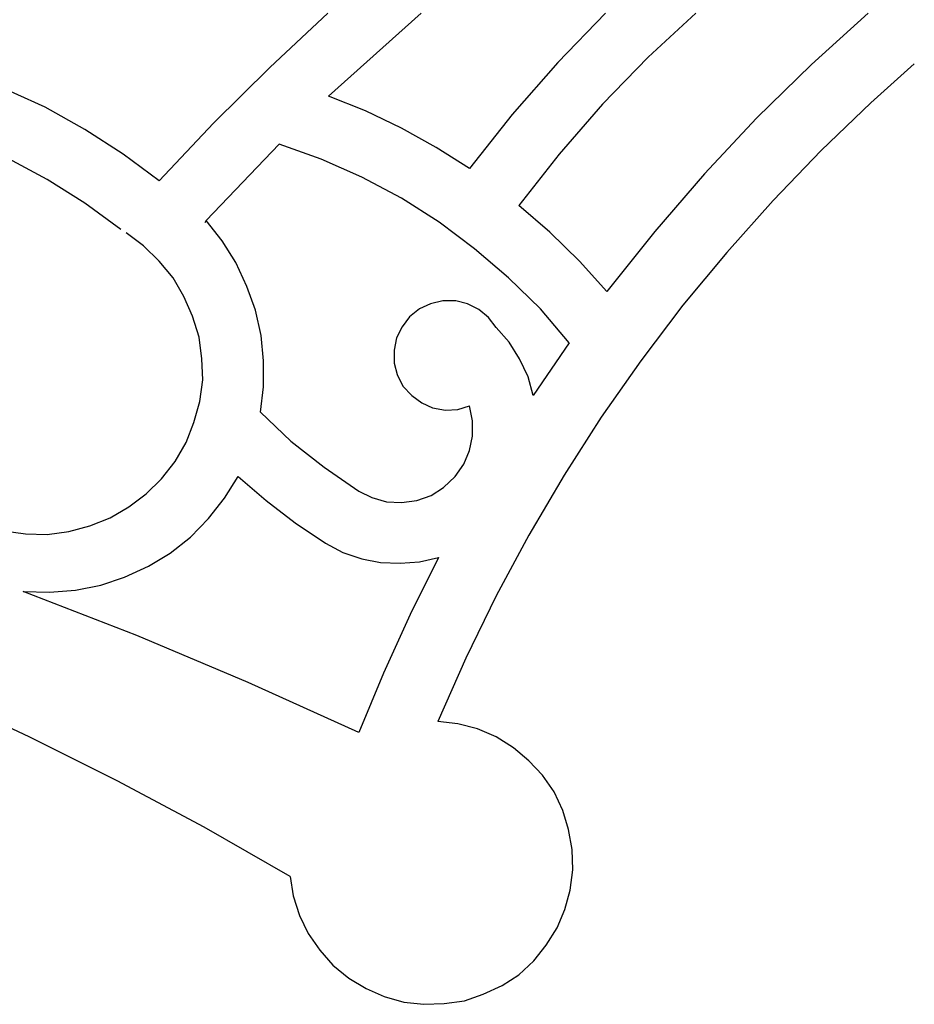
# Model space of a CAD drawing. Units: centimetres. Extents: x -181 to 182, y -2 to 46.
# Drawn here: x -157 to -152, y 24 to 30 of the extents above; entities that cross this region are included whole.
import ezdxf

# ---------------------------------------------------------------- set-up
doc = ezdxf.new("R2010")
doc.units = ezdxf.units.CM
doc.header["$MEASUREMENT"] = 0
doc.layers.add('layer 1', color=7, linetype='Continuous', plot=False)

msp = doc.modelspace()

# ---------------------------------------------------------------- linework, layer by layer
at = {"layer": 'layer 1', "lineweight": 25}
for points, knots in [([(-155.5817, 29.78642), (-155.5817, 29.78642), (-155.92036, 29.46892), (-155.92036, 29.46892), (-155.92036, 29.46892), (-155.92036, 29.46892), (-156.25056, 29.14295), (-156.25056, 29.14295), (-156.25056, 29.14295), (-156.25056, 29.14295), (-156.56806, 28.80428), (-156.56806, 28.80428)], [0, 0, 0, 0, 0.25, 0.25, 0.25, 0.25, 0.5, 0.5, 0.5, 0.5, 1, 1, 1, 1]), ([(-153.9561, 29.78642), (-153.9561, 29.78642), (-154.2355, 29.49851), (-154.2355, 29.49851), (-154.2355, 29.49851), (-154.2355, 29.49851), (-154.5022, 29.19375), (-154.5022, 29.19375), (-154.5022, 29.19375), (-154.5022, 29.19375), (-154.75196, 28.87625), (-154.75196, 28.87625)], [0, 0, 0, 0, 0.25, 0.25, 0.25, 0.25, 0.5, 0.5, 0.5, 0.5, 1, 1, 1, 1]), ([(-153.42693, 29.78642), (-153.42693, 29.78642), (-153.70633, 29.52818), (-153.70633, 29.52818), (-153.70633, 29.52818), (-153.70633, 29.52818), (-153.97303, 29.25302), (-153.97303, 29.25302), (-153.97303, 29.25302), (-153.97303, 29.25302), (-154.22703, 28.96092), (-154.22703, 28.96092), (-154.22703, 28.96092), (-154.22703, 28.96092), (-154.4641, 28.66035), (-154.4641, 28.66035)], [0, 0, 0, 0, 0.2, 0.2, 0.2, 0.2, 0.4, 0.4, 0.4, 0.4, 0.6, 0.6, 0.6, 0.6, 1, 1, 1, 1]), ([(-152.4194, 29.78642), (-152.4194, 29.78642), (-152.7496, 29.48585), (-152.7496, 29.48585), (-152.7496, 29.48585), (-152.7496, 29.48585), (-153.07133, 29.17258), (-153.07133, 29.17258), (-153.07133, 29.17258), (-153.07133, 29.17258), (-153.37613, 28.84662), (-153.37613, 28.84662), (-153.37613, 28.84662), (-153.37613, 28.84662), (-153.66823, 28.50795), (-153.66823, 28.50795), (-153.66823, 28.50795), (-153.66823, 28.50795), (-153.94763, 28.15658), (-153.94763, 28.15658)], [0, 0, 0, 0, 0.1666667, 0.1666667, 0.1666667, 0.1666667, 0.3333333, 0.3333333, 0.3333333, 0.3333333, 0.5, 0.5, 0.5, 0.5, 0.6666667, 0.6666667, 0.6666667, 0.6666667, 1, 1, 1, 1]), ([(-156.56806, 28.80428), (-156.56806, 28.80428), (-156.77973, 28.96092), (-156.77973, 28.96092), (-156.77973, 28.96092), (-156.77973, 28.96092), (-157.0041, 29.10485), (-157.0041, 29.10485), (-157.0041, 29.10485), (-157.0041, 29.10485), (-157.23693, 29.23608), (-157.23693, 29.23608), (-157.23693, 29.23608), (-157.23693, 29.23608), (-157.47823, 29.34615), (-157.47823, 29.34615), (-157.47823, 29.34615), (-157.47823, 29.34615), (-157.72376, 29.44352), (-157.72376, 29.44352), (-157.72376, 29.44352), (-157.72376, 29.44352), (-157.97776, 29.52395), (-157.97776, 29.52395), (-157.97776, 29.52395), (-157.97776, 29.52395), (-158.236, 29.58745), (-158.236, 29.58745), (-158.236, 29.58745), (-158.236, 29.58745), (-158.49846, 29.63402), (-158.49846, 29.63402), (-158.49846, 29.63402), (-158.49846, 29.63402), (-158.76093, 29.66365), (-158.76093, 29.66365)], [0, 0, 0, 0, 0.1, 0.1, 0.1, 0.1, 0.2, 0.2, 0.2, 0.2, 0.3, 0.3, 0.3, 0.3, 0.4, 0.4, 0.4, 0.4, 0.5, 0.5, 0.5, 0.5, 0.6, 0.6, 0.6, 0.6, 0.7, 0.7, 0.7, 0.7, 0.8, 0.8, 0.8, 0.8, 1, 1, 1, 1]), ([(-152.14846, 29.49008), (-152.14846, 29.49008), (-152.40246, 29.26148), (-152.40246, 29.26148), (-152.40246, 29.26148), (-152.40246, 29.26148), (-152.69456, 28.98208), (-152.69456, 28.98208), (-152.69456, 28.98208), (-152.69456, 28.98208), (-152.97396, 28.68998), (-152.97396, 28.68998), (-152.97396, 28.68998), (-152.97396, 28.68998), (-153.2449, 28.38518), (-153.2449, 28.38518), (-153.2449, 28.38518), (-153.2449, 28.38518), (-153.50313, 28.07615), (-153.50313, 28.07615), (-153.50313, 28.07615), (-153.50313, 28.07615), (-153.74866, 27.75018), (-153.74866, 27.75018), (-153.74866, 27.75018), (-153.74866, 27.75018), (-153.9815, 27.41998), (-153.9815, 27.41998), (-153.9815, 27.41998), (-153.9815, 27.41998), (-154.1974, 27.08132), (-154.1974, 27.08132), (-154.1974, 27.08132), (-154.1974, 27.08132), (-154.40483, 26.72995), (-154.40483, 26.72995), (-154.40483, 26.72995), (-154.40483, 26.72995), (-154.59533, 26.37435), (-154.59533, 26.37435), (-154.59533, 26.37435), (-154.59533, 26.37435), (-154.77313, 26.01028), (-154.77313, 26.01028), (-154.77313, 26.01028), (-154.77313, 26.01028), (-154.93823, 25.63775), (-154.93823, 25.63775)], [0, 0, 0, 0, 0.0769231, 0.0769231, 0.0769231, 0.0769231, 0.1538462, 0.1538462, 0.1538462, 0.1538462, 0.2307692, 0.2307692, 0.2307692, 0.2307692, 0.3076923, 0.3076923, 0.3076923, 0.3076923, 0.3846154, 0.3846154, 0.3846154, 0.3846154, 0.4615385, 0.4615385, 0.4615385, 0.4615385, 0.5384615, 0.5384615, 0.5384615, 0.5384615, 0.6153846, 0.6153846, 0.6153846, 0.6153846, 0.6923077, 0.6923077, 0.6923077, 0.6923077, 0.7692308, 0.7692308, 0.7692308, 0.7692308, 0.8461538, 0.8461538, 0.8461538, 0.8461538, 1, 1, 1, 1]), ([(-154.75196, 28.87625), (-154.75196, 28.87625), (-154.9467, 28.99902), (-154.9467, 28.99902), (-154.9467, 28.99902), (-154.9467, 28.99902), (-155.1499, 29.11332), (-155.1499, 29.11332), (-155.1499, 29.11332), (-155.1499, 29.11332), (-155.36156, 29.21492), (-155.36156, 29.21492), (-155.36156, 29.21492), (-155.36156, 29.21492), (-155.57746, 29.29958), (-155.57746, 29.29958)], [0, 0, 0, 0, 0.2, 0.2, 0.2, 0.2, 0.4, 0.4, 0.4, 0.4, 0.6, 0.6, 0.6, 0.6, 1, 1, 1, 1]), ([(-155.86533, 29.02018), (-155.86533, 29.02018), (-156.2929, 28.57145), (-156.2929, 28.57145), (-156.2929, 28.57145), (-156.2929, 28.57145), (-156.30136, 28.55875), (-156.30136, 28.55875)], [0, 0, 0, 0, 0.3333333, 0.3333333, 0.3333333, 0.3333333, 1, 1, 1, 1]), ([(-154.16776, 27.85602), (-154.16776, 27.85602), (-154.3371, 28.05498), (-154.3371, 28.05498), (-154.3371, 28.05498), (-154.3371, 28.05498), (-154.52336, 28.23702), (-154.52336, 28.23702), (-154.52336, 28.23702), (-154.52336, 28.23702), (-154.72233, 28.40635), (-154.72233, 28.40635), (-154.72233, 28.40635), (-154.72233, 28.40635), (-154.92976, 28.56298), (-154.92976, 28.56298), (-154.92976, 28.56298), (-154.92976, 28.56298), (-155.1499, 28.70268), (-155.1499, 28.70268), (-155.1499, 28.70268), (-155.1499, 28.70268), (-155.38273, 28.82545), (-155.38273, 28.82545), (-155.38273, 28.82545), (-155.38273, 28.82545), (-155.6198, 28.93128), (-155.6198, 28.93128), (-155.6198, 28.93128), (-155.6198, 28.93128), (-155.86533, 29.02018), (-155.86533, 29.02018)], [0, 0, 0, 0, 0.1111111, 0.1111111, 0.1111111, 0.1111111, 0.2222222, 0.2222222, 0.2222222, 0.2222222, 0.3333333, 0.3333333, 0.3333333, 0.3333333, 0.4444444, 0.4444444, 0.4444444, 0.4444444, 0.5555556, 0.5555556, 0.5555556, 0.5555556, 0.6666667, 0.6666667, 0.6666667, 0.6666667, 0.7777778, 0.7777778, 0.7777778, 0.7777778, 1, 1, 1, 1]), ([(-156.79243, 28.52065), (-156.79243, 28.52065), (-157.0041, 28.67301), (-157.0041, 28.67301), (-157.0041, 28.67301), (-157.0041, 28.67301), (-157.22423, 28.81275), (-157.22423, 28.81275), (-157.22423, 28.81275), (-157.22423, 28.81275), (-157.45283, 28.93552), (-157.45283, 28.93552)], [0, 0, 0, 0, 0.25, 0.25, 0.25, 0.25, 0.5, 0.5, 0.5, 0.5, 1, 1, 1, 1]), ([(-153.94763, 28.15658), (-153.94763, 28.15658), (-154.1085, 28.33435), (-154.1085, 28.33435), (-154.1085, 28.33435), (-154.1085, 28.33435), (-154.28206, 28.50368), (-154.28206, 28.50368), (-154.28206, 28.50368), (-154.28206, 28.50368), (-154.4641, 28.66035), (-154.4641, 28.66035)], [0, 0, 0, 0, 0.25, 0.25, 0.25, 0.25, 0.5, 0.5, 0.5, 0.5, 1, 1, 1, 1]), ([(-155.9754, 27.44962), (-155.9754, 27.44962), (-155.95846, 27.59778), (-155.95846, 27.59778), (-155.95846, 27.59778), (-155.95846, 27.59778), (-155.95846, 27.75018), (-155.95846, 27.75018), (-155.95846, 27.75018), (-155.95846, 27.75018), (-155.97116, 27.89835), (-155.97116, 27.89835), (-155.97116, 27.89835), (-155.97116, 27.89835), (-156.00503, 28.04652), (-156.00503, 28.04652), (-156.00503, 28.04652), (-156.00503, 28.04652), (-156.05583, 28.18618), (-156.05583, 28.18618), (-156.05583, 28.18618), (-156.05583, 28.18618), (-156.11933, 28.32592), (-156.11933, 28.32592), (-156.11933, 28.32592), (-156.11933, 28.32592), (-156.19976, 28.45292), (-156.19976, 28.45292), (-156.19976, 28.45292), (-156.19976, 28.45292), (-156.2929, 28.57145), (-156.2929, 28.57145)], [0, 0, 0, 0, 0.1111111, 0.1111111, 0.1111111, 0.1111111, 0.2222222, 0.2222222, 0.2222222, 0.2222222, 0.3333333, 0.3333333, 0.3333333, 0.3333333, 0.4444444, 0.4444444, 0.4444444, 0.4444444, 0.5555556, 0.5555556, 0.5555556, 0.5555556, 0.6666667, 0.6666667, 0.6666667, 0.6666667, 0.7777778, 0.7777778, 0.7777778, 0.7777778, 1, 1, 1, 1]), ([(-156.331, 27.51312), (-156.331, 27.51312), (-156.31406, 27.64012), (-156.31406, 27.64012), (-156.31406, 27.64012), (-156.31406, 27.64012), (-156.3183, 27.76285), (-156.3183, 27.76285), (-156.3183, 27.76285), (-156.3183, 27.76285), (-156.33523, 27.88985), (-156.33523, 27.88985), (-156.33523, 27.88985), (-156.33523, 27.88985), (-156.37333, 28.01265), (-156.37333, 28.01265), (-156.37333, 28.01265), (-156.37333, 28.01265), (-156.42413, 28.12695), (-156.42413, 28.12695), (-156.42413, 28.12695), (-156.42413, 28.12695), (-156.48763, 28.23702), (-156.48763, 28.23702), (-156.48763, 28.23702), (-156.48763, 28.23702), (-156.56806, 28.33435), (-156.56806, 28.33435), (-156.56806, 28.33435), (-156.56806, 28.33435), (-156.6612, 28.42328), (-156.6612, 28.42328), (-156.6612, 28.42328), (-156.6612, 28.42328), (-156.7628, 28.49948), (-156.7628, 28.49948)], [0, 0, 0, 0, 0.1, 0.1, 0.1, 0.1, 0.2, 0.2, 0.2, 0.2, 0.3, 0.3, 0.3, 0.3, 0.4, 0.4, 0.4, 0.4, 0.5, 0.5, 0.5, 0.5, 0.6, 0.6, 0.6, 0.6, 0.7, 0.7, 0.7, 0.7, 0.8, 0.8, 0.8, 0.8, 1, 1, 1, 1]), ([(-154.59533, 27.94492), (-154.59533, 27.94492), (-154.6419, 28.00418), (-154.6419, 28.00418), (-154.6419, 28.00418), (-154.6419, 28.00418), (-154.69693, 28.05075), (-154.69693, 28.05075), (-154.69693, 28.05075), (-154.69693, 28.05075), (-154.76466, 28.08462), (-154.76466, 28.08462), (-154.76466, 28.08462), (-154.76466, 28.08462), (-154.8324, 28.10151), (-154.8324, 28.10151), (-154.8324, 28.10151), (-154.8324, 28.10151), (-154.9086, 28.10151), (-154.9086, 28.10151), (-154.9086, 28.10151), (-154.9086, 28.10151), (-154.98056, 28.08462), (-154.98056, 28.08462), (-154.98056, 28.08462), (-154.98056, 28.08462), (-155.04406, 28.05498), (-155.04406, 28.05498), (-155.04406, 28.05498), (-155.04406, 28.05498), (-155.10333, 28.00842), (-155.10333, 28.00842), (-155.10333, 28.00842), (-155.10333, 28.00842), (-155.14566, 27.94915), (-155.14566, 27.94915), (-155.14566, 27.94915), (-155.14566, 27.94915), (-155.17953, 27.88565), (-155.17953, 27.88565), (-155.17953, 27.88565), (-155.17953, 27.88565), (-155.19223, 27.81368), (-155.19223, 27.81368), (-155.19223, 27.81368), (-155.19223, 27.81368), (-155.19223, 27.73748), (-155.19223, 27.73748), (-155.19223, 27.73748), (-155.19223, 27.73748), (-155.1753, 27.66975), (-155.1753, 27.66975), (-155.1753, 27.66975), (-155.1753, 27.66975), (-155.14143, 27.60202), (-155.14143, 27.60202), (-155.14143, 27.60202), (-155.14143, 27.60202), (-155.09063, 27.54698), (-155.09063, 27.54698), (-155.09063, 27.54698), (-155.09063, 27.54698), (-155.03136, 27.50465), (-155.03136, 27.50465), (-155.03136, 27.50465), (-155.03136, 27.50465), (-154.96786, 27.47502), (-154.96786, 27.47502), (-154.96786, 27.47502), (-154.96786, 27.47502), (-154.89166, 27.46232), (-154.89166, 27.46232), (-154.89166, 27.46232), (-154.89166, 27.46232), (-154.8197, 27.46651), (-154.8197, 27.46651), (-154.8197, 27.46651), (-154.8197, 27.46651), (-154.75196, 27.48768), (-154.75196, 27.48768)], [0, 0, 0, 0, 0.047619, 0.047619, 0.047619, 0.047619, 0.0952381, 0.0952381, 0.0952381, 0.0952381, 0.1428571, 0.1428571, 0.1428571, 0.1428571, 0.1904762, 0.1904762, 0.1904762, 0.1904762, 0.2380952, 0.2380952, 0.2380952, 0.2380952, 0.2857143, 0.2857143, 0.2857143, 0.2857143, 0.3333333, 0.3333333, 0.3333333, 0.3333333, 0.3809524, 0.3809524, 0.3809524, 0.3809524, 0.4285714, 0.4285714, 0.4285714, 0.4285714, 0.4761905, 0.4761905, 0.4761905, 0.4761905, 0.5238095, 0.5238095, 0.5238095, 0.5238095, 0.5714286, 0.5714286, 0.5714286, 0.5714286, 0.6190476, 0.6190476, 0.6190476, 0.6190476, 0.6666667, 0.6666667, 0.6666667, 0.6666667, 0.7142857, 0.7142857, 0.7142857, 0.7142857, 0.7619048, 0.7619048, 0.7619048, 0.7619048, 0.8095238, 0.8095238, 0.8095238, 0.8095238, 0.8571429, 0.8571429, 0.8571429, 0.8571429, 0.9047619, 0.9047619, 0.9047619, 0.9047619, 1, 1, 1, 1]), ([(-154.37943, 27.54698), (-154.37943, 27.54698), (-154.40906, 27.65701), (-154.40906, 27.65701), (-154.40906, 27.65701), (-154.40906, 27.65701), (-154.45986, 27.76285), (-154.45986, 27.76285), (-154.45986, 27.76285), (-154.45986, 27.76285), (-154.51913, 27.86025), (-154.51913, 27.86025), (-154.51913, 27.86025), (-154.51913, 27.86025), (-154.59533, 27.94492), (-154.59533, 27.94492)], [0, 0, 0, 0, 0.2, 0.2, 0.2, 0.2, 0.4, 0.4, 0.4, 0.4, 0.6, 0.6, 0.6, 0.6, 1, 1, 1, 1]), ([(-155.80183, 24.73182), (-155.80183, 24.73182), (-156.3056, 25.01968), (-156.3056, 25.01968), (-156.3056, 25.01968), (-156.3056, 25.01968), (-156.8136, 25.29062), (-156.8136, 25.29062), (-156.8136, 25.29062), (-156.8136, 25.29062), (-157.33006, 25.54885), (-157.33006, 25.54885), (-157.33006, 25.54885), (-157.33006, 25.54885), (-157.855, 25.79435), (-157.855, 25.79435), (-157.855, 25.79435), (-157.855, 25.79435), (-158.3884, 26.02298), (-158.3884, 26.02298), (-158.3884, 26.02298), (-158.3884, 26.02298), (-158.9218, 26.23885), (-158.9218, 26.23885), (-158.9218, 26.23885), (-158.9218, 26.23885), (-159.4679, 26.43785), (-159.4679, 26.43785), (-159.4679, 26.43785), (-159.4679, 26.43785), (-160.014, 26.61985), (-160.014, 26.61985), (-160.014, 26.61985), (-160.014, 26.61985), (-160.56856, 26.78918), (-160.56856, 26.78918), (-160.56856, 26.78918), (-160.56856, 26.78918), (-161.12313, 26.94162), (-161.12313, 26.94162), (-161.12313, 26.94162), (-161.12313, 26.94162), (-161.68616, 27.08132), (-161.68616, 27.08132), (-161.68616, 27.08132), (-161.68616, 27.08132), (-162.2492, 27.19985), (-162.2492, 27.19985), (-162.2492, 27.19985), (-162.2492, 27.19985), (-162.8207, 27.30568), (-162.8207, 27.30568), (-162.8207, 27.30568), (-162.8207, 27.30568), (-163.38796, 27.39882), (-163.38796, 27.39882), (-163.38796, 27.39882), (-163.38796, 27.39882), (-163.9637, 27.47078), (-163.9637, 27.47078), (-163.9637, 27.47078), (-163.9637, 27.47078), (-164.53943, 27.53001), (-164.53943, 27.53001)], [0, 0, 0, 0, 0.0588235, 0.0588235, 0.0588235, 0.0588235, 0.1176471, 0.1176471, 0.1176471, 0.1176471, 0.1764706, 0.1764706, 0.1764706, 0.1764706, 0.2352941, 0.2352941, 0.2352941, 0.2352941, 0.2941176, 0.2941176, 0.2941176, 0.2941176, 0.3529412, 0.3529412, 0.3529412, 0.3529412, 0.4117647, 0.4117647, 0.4117647, 0.4117647, 0.4705882, 0.4705882, 0.4705882, 0.4705882, 0.5294118, 0.5294118, 0.5294118, 0.5294118, 0.5882353, 0.5882353, 0.5882353, 0.5882353, 0.6470588, 0.6470588, 0.6470588, 0.6470588, 0.7058824, 0.7058824, 0.7058824, 0.7058824, 0.7647059, 0.7647059, 0.7647059, 0.7647059, 0.8235294, 0.8235294, 0.8235294, 0.8235294, 0.8823529, 0.8823529, 0.8823529, 0.8823529, 1, 1, 1, 1]), ([(-157.7153, 26.84002), (-157.7153, 26.84002), (-157.601, 26.78918), (-157.601, 26.78918), (-157.601, 26.78918), (-157.601, 26.78918), (-157.47823, 26.75535), (-157.47823, 26.75535), (-157.47823, 26.75535), (-157.47823, 26.75535), (-157.35123, 26.73842), (-157.35123, 26.73842), (-157.35123, 26.73842), (-157.35123, 26.73842), (-157.22423, 26.73418), (-157.22423, 26.73418), (-157.22423, 26.73418), (-157.22423, 26.73418), (-157.09723, 26.75112), (-157.09723, 26.75112), (-157.09723, 26.75112), (-157.09723, 26.75112), (-156.97446, 26.78498), (-156.97446, 26.78498), (-156.97446, 26.78498), (-156.97446, 26.78498), (-156.85593, 26.83151), (-156.85593, 26.83151), (-156.85593, 26.83151), (-156.85593, 26.83151), (-156.74586, 26.89501), (-156.74586, 26.89501), (-156.74586, 26.89501), (-156.74586, 26.89501), (-156.64426, 26.97125), (-156.64426, 26.97125), (-156.64426, 26.97125), (-156.64426, 26.97125), (-156.55536, 27.06015), (-156.55536, 27.06015), (-156.55536, 27.06015), (-156.55536, 27.06015), (-156.47493, 27.16175), (-156.47493, 27.16175), (-156.47493, 27.16175), (-156.47493, 27.16175), (-156.41143, 27.27182), (-156.41143, 27.27182), (-156.41143, 27.27182), (-156.41143, 27.27182), (-156.36486, 27.39035), (-156.36486, 27.39035), (-156.36486, 27.39035), (-156.36486, 27.39035), (-156.331, 27.51312), (-156.331, 27.51312)], [0, 0, 0, 0, 0.0666667, 0.0666667, 0.0666667, 0.0666667, 0.1333333, 0.1333333, 0.1333333, 0.1333333, 0.2, 0.2, 0.2, 0.2, 0.2666667, 0.2666667, 0.2666667, 0.2666667, 0.3333333, 0.3333333, 0.3333333, 0.3333333, 0.4, 0.4, 0.4, 0.4, 0.4666667, 0.4666667, 0.4666667, 0.4666667, 0.5333333, 0.5333333, 0.5333333, 0.5333333, 0.6, 0.6, 0.6, 0.6, 0.6666667, 0.6666667, 0.6666667, 0.6666667, 0.7333333, 0.7333333, 0.7333333, 0.7333333, 0.8, 0.8, 0.8, 0.8, 0.8666667, 0.8666667, 0.8666667, 0.8666667, 1, 1, 1, 1]), ([(-155.9754, 27.44962), (-155.9754, 27.44962), (-155.7976, 27.28028), (-155.7976, 27.28028), (-155.7976, 27.28028), (-155.7976, 27.28028), (-155.60286, 27.12785), (-155.60286, 27.12785), (-155.60286, 27.12785), (-155.60286, 27.12785), (-155.39966, 26.98818), (-155.39966, 26.98818)], [0, 0, 0, 0, 0.25, 0.25, 0.25, 0.25, 0.5, 0.5, 0.5, 0.5, 1, 1, 1, 1]), ([(-155.39966, 26.98818), (-155.39966, 26.98818), (-155.32346, 26.95008), (-155.32346, 26.95008), (-155.32346, 26.95008), (-155.32346, 26.95008), (-155.2388, 26.92468), (-155.2388, 26.92468), (-155.2388, 26.92468), (-155.2388, 26.92468), (-155.1499, 26.92045), (-155.1499, 26.92045), (-155.1499, 26.92045), (-155.1499, 26.92045), (-155.061, 26.93315), (-155.061, 26.93315), (-155.061, 26.93315), (-155.061, 26.93315), (-154.97633, 26.96278), (-154.97633, 26.96278), (-154.97633, 26.96278), (-154.97633, 26.96278), (-154.90436, 27.00935), (-154.90436, 27.00935), (-154.90436, 27.00935), (-154.90436, 27.00935), (-154.83663, 27.07285), (-154.83663, 27.07285), (-154.83663, 27.07285), (-154.83663, 27.07285), (-154.78583, 27.14482), (-154.78583, 27.14482), (-154.78583, 27.14482), (-154.78583, 27.14482), (-154.75196, 27.22525), (-154.75196, 27.22525), (-154.75196, 27.22525), (-154.75196, 27.22525), (-154.73503, 27.30992), (-154.73503, 27.30992), (-154.73503, 27.30992), (-154.73503, 27.30992), (-154.73503, 27.39882), (-154.73503, 27.39882), (-154.73503, 27.39882), (-154.73503, 27.39882), (-154.75196, 27.48768), (-154.75196, 27.48768)], [0, 0, 0, 0, 0.0769231, 0.0769231, 0.0769231, 0.0769231, 0.1538462, 0.1538462, 0.1538462, 0.1538462, 0.2307692, 0.2307692, 0.2307692, 0.2307692, 0.3076923, 0.3076923, 0.3076923, 0.3076923, 0.3846154, 0.3846154, 0.3846154, 0.3846154, 0.4615385, 0.4615385, 0.4615385, 0.4615385, 0.5384615, 0.5384615, 0.5384615, 0.5384615, 0.6153846, 0.6153846, 0.6153846, 0.6153846, 0.6923077, 0.6923077, 0.6923077, 0.6923077, 0.7692308, 0.7692308, 0.7692308, 0.7692308, 0.8461538, 0.8461538, 0.8461538, 0.8461538, 1, 1, 1, 1]), ([(-157.36393, 26.39975), (-157.36393, 26.39975), (-157.21153, 26.39552), (-157.21153, 26.39552), (-157.21153, 26.39552), (-157.21153, 26.39552), (-157.05913, 26.40818), (-157.05913, 26.40818), (-157.05913, 26.40818), (-157.05913, 26.40818), (-156.91096, 26.43785), (-156.91096, 26.43785), (-156.91096, 26.43785), (-156.91096, 26.43785), (-156.77126, 26.48442), (-156.77126, 26.48442), (-156.77126, 26.48442), (-156.77126, 26.48442), (-156.63156, 26.54792), (-156.63156, 26.54792), (-156.63156, 26.54792), (-156.63156, 26.54792), (-156.50456, 26.62412), (-156.50456, 26.62412), (-156.50456, 26.62412), (-156.50456, 26.62412), (-156.38603, 26.71725), (-156.38603, 26.71725), (-156.38603, 26.71725), (-156.38603, 26.71725), (-156.2802, 26.82732), (-156.2802, 26.82732), (-156.2802, 26.82732), (-156.2802, 26.82732), (-156.18706, 26.94585), (-156.18706, 26.94585), (-156.18706, 26.94585), (-156.18706, 26.94585), (-156.10663, 27.07285), (-156.10663, 27.07285)], [0, 0, 0, 0, 0.0909091, 0.0909091, 0.0909091, 0.0909091, 0.1818182, 0.1818182, 0.1818182, 0.1818182, 0.2727273, 0.2727273, 0.2727273, 0.2727273, 0.3636364, 0.3636364, 0.3636364, 0.3636364, 0.4545455, 0.4545455, 0.4545455, 0.4545455, 0.5454545, 0.5454545, 0.5454545, 0.5454545, 0.6363636, 0.6363636, 0.6363636, 0.6363636, 0.7272727, 0.7272727, 0.7272727, 0.7272727, 0.8181818, 0.8181818, 0.8181818, 0.8181818, 1, 1, 1, 1]), ([(-156.10663, 27.07285), (-156.10663, 27.07285), (-155.94153, 26.93315), (-155.94153, 26.93315), (-155.94153, 26.93315), (-155.94153, 26.93315), (-155.7722, 26.80192), (-155.7722, 26.80192), (-155.7722, 26.80192), (-155.7722, 26.80192), (-155.5944, 26.68335), (-155.5944, 26.68335)], [0, 0, 0, 0, 0.25, 0.25, 0.25, 0.25, 0.5, 0.5, 0.5, 0.5, 1, 1, 1, 1]), ([(-155.5944, 26.68335), (-155.5944, 26.68335), (-155.4928, 26.62835), (-155.4928, 26.62835), (-155.4928, 26.62835), (-155.4928, 26.62835), (-155.38273, 26.59025), (-155.38273, 26.59025), (-155.38273, 26.59025), (-155.38273, 26.59025), (-155.27266, 26.56908), (-155.27266, 26.56908), (-155.27266, 26.56908), (-155.27266, 26.56908), (-155.15836, 26.56485), (-155.15836, 26.56485), (-155.15836, 26.56485), (-155.15836, 26.56485), (-155.04406, 26.57332), (-155.04406, 26.57332), (-155.04406, 26.57332), (-155.04406, 26.57332), (-154.934, 26.59868), (-154.934, 26.59868)], [0, 0, 0, 0, 0.1428571, 0.1428571, 0.1428571, 0.1428571, 0.2857143, 0.2857143, 0.2857143, 0.2857143, 0.4285714, 0.4285714, 0.4285714, 0.4285714, 0.5714286, 0.5714286, 0.5714286, 0.5714286, 0.7142857, 0.7142857, 0.7142857, 0.7142857, 1, 1, 1, 1]), ([(-154.934, 26.59868), (-154.934, 26.59868), (-155.0991, 26.26428), (-155.0991, 26.26428), (-155.0991, 26.26428), (-155.0991, 26.26428), (-155.25573, 25.92135), (-155.25573, 25.92135), (-155.25573, 25.92135), (-155.25573, 25.92135), (-155.39966, 25.57425), (-155.39966, 25.57425)], [0, 0, 0, 0, 0.25, 0.25, 0.25, 0.25, 0.5, 0.5, 0.5, 0.5, 1, 1, 1, 1]), ([(-155.39966, 25.57425), (-155.39966, 25.57425), (-156.04736, 25.86635), (-156.04736, 25.86635), (-156.04736, 25.86635), (-156.04736, 25.86635), (-156.6993, 26.14152), (-156.6993, 26.14152), (-156.6993, 26.14152), (-156.6993, 26.14152), (-157.36393, 26.39975), (-157.36393, 26.39975)], [0, 0, 0, 0, 0.25, 0.25, 0.25, 0.25, 0.5, 0.5, 0.5, 0.5, 1, 1, 1, 1]), ([(-155.80183, 24.73182), (-155.80183, 24.73182), (-155.7849, 24.61752), (-155.7849, 24.61752), (-155.7849, 24.61752), (-155.7849, 24.61752), (-155.7468, 24.50318), (-155.7468, 24.50318), (-155.7468, 24.50318), (-155.7468, 24.50318), (-155.696, 24.39735), (-155.696, 24.39735), (-155.696, 24.39735), (-155.696, 24.39735), (-155.62826, 24.30002), (-155.62826, 24.30002), (-155.62826, 24.30002), (-155.62826, 24.30002), (-155.55206, 24.21112), (-155.55206, 24.21112), (-155.55206, 24.21112), (-155.55206, 24.21112), (-155.45893, 24.13492), (-155.45893, 24.13492), (-155.45893, 24.13492), (-155.45893, 24.13492), (-155.35733, 24.07565), (-155.35733, 24.07565), (-155.35733, 24.07565), (-155.35733, 24.07565), (-155.2515, 24.02908), (-155.2515, 24.02908), (-155.2515, 24.02908), (-155.2515, 24.02908), (-155.1372, 23.99518), (-155.1372, 23.99518), (-155.1372, 23.99518), (-155.1372, 23.99518), (-155.01866, 23.98252), (-155.01866, 23.98252), (-155.01866, 23.98252), (-155.01866, 23.98252), (-154.90013, 23.98675), (-154.90013, 23.98675), (-154.90013, 23.98675), (-154.90013, 23.98675), (-154.7816, 24.00368), (-154.7816, 24.00368), (-154.7816, 24.00368), (-154.7816, 24.00368), (-154.67153, 24.04178), (-154.67153, 24.04178), (-154.67153, 24.04178), (-154.67153, 24.04178), (-154.56146, 24.09258), (-154.56146, 24.09258), (-154.56146, 24.09258), (-154.56146, 24.09258), (-154.4641, 24.15608), (-154.4641, 24.15608), (-154.4641, 24.15608), (-154.4641, 24.15608), (-154.3752, 24.23652), (-154.3752, 24.23652), (-154.3752, 24.23652), (-154.3752, 24.23652), (-154.30323, 24.32965), (-154.30323, 24.32965), (-154.30323, 24.32965), (-154.30323, 24.32965), (-154.23973, 24.43125), (-154.23973, 24.43125), (-154.23973, 24.43125), (-154.23973, 24.43125), (-154.19316, 24.53708), (-154.19316, 24.53708), (-154.19316, 24.53708), (-154.19316, 24.53708), (-154.16353, 24.65135), (-154.16353, 24.65135), (-154.16353, 24.65135), (-154.16353, 24.65135), (-154.1466, 24.76992), (-154.1466, 24.76992), (-154.1466, 24.76992), (-154.1466, 24.76992), (-154.15083, 24.88845), (-154.15083, 24.88845), (-154.15083, 24.88845), (-154.15083, 24.88845), (-154.172, 25.00698), (-154.172, 25.00698), (-154.172, 25.00698), (-154.172, 25.00698), (-154.20586, 25.11701), (-154.20586, 25.11701), (-154.20586, 25.11701), (-154.20586, 25.11701), (-154.25666, 25.22712), (-154.25666, 25.22712), (-154.25666, 25.22712), (-154.25666, 25.22712), (-154.3244, 25.32448), (-154.3244, 25.32448), (-154.3244, 25.32448), (-154.3244, 25.32448), (-154.40483, 25.40915), (-154.40483, 25.40915), (-154.40483, 25.40915), (-154.40483, 25.40915), (-154.49373, 25.48535), (-154.49373, 25.48535), (-154.49373, 25.48535), (-154.49373, 25.48535), (-154.59533, 25.54885), (-154.59533, 25.54885), (-154.59533, 25.54885), (-154.59533, 25.54885), (-154.7054, 25.59542), (-154.7054, 25.59542), (-154.7054, 25.59542), (-154.7054, 25.59542), (-154.8197, 25.62501), (-154.8197, 25.62501), (-154.8197, 25.62501), (-154.8197, 25.62501), (-154.93823, 25.63775), (-154.93823, 25.63775)], [0, 0, 0, 0, 0.030303, 0.030303, 0.030303, 0.030303, 0.0606061, 0.0606061, 0.0606061, 0.0606061, 0.0909091, 0.0909091, 0.0909091, 0.0909091, 0.1212121, 0.1212121, 0.1212121, 0.1212121, 0.1515152, 0.1515152, 0.1515152, 0.1515152, 0.1818182, 0.1818182, 0.1818182, 0.1818182, 0.2121212, 0.2121212, 0.2121212, 0.2121212, 0.2424242, 0.2424242, 0.2424242, 0.2424242, 0.2727273, 0.2727273, 0.2727273, 0.2727273, 0.3030303, 0.3030303, 0.3030303, 0.3030303, 0.3333333, 0.3333333, 0.3333333, 0.3333333, 0.3636364, 0.3636364, 0.3636364, 0.3636364, 0.3939394, 0.3939394, 0.3939394, 0.3939394, 0.4242424, 0.4242424, 0.4242424, 0.4242424, 0.4545455, 0.4545455, 0.4545455, 0.4545455, 0.4848485, 0.4848485, 0.4848485, 0.4848485, 0.5151515, 0.5151515, 0.5151515, 0.5151515, 0.5454545, 0.5454545, 0.5454545, 0.5454545, 0.5757576, 0.5757576, 0.5757576, 0.5757576, 0.6060606, 0.6060606, 0.6060606, 0.6060606, 0.6363636, 0.6363636, 0.6363636, 0.6363636, 0.6666667, 0.6666667, 0.6666667, 0.6666667, 0.6969697, 0.6969697, 0.6969697, 0.6969697, 0.7272727, 0.7272727, 0.7272727, 0.7272727, 0.7575758, 0.7575758, 0.7575758, 0.7575758, 0.7878788, 0.7878788, 0.7878788, 0.7878788, 0.8181818, 0.8181818, 0.8181818, 0.8181818, 0.8484848, 0.8484848, 0.8484848, 0.8484848, 0.8787879, 0.8787879, 0.8787879, 0.8787879, 0.9090909, 0.9090909, 0.9090909, 0.9090909, 0.9393939, 0.9393939, 0.9393939, 0.9393939, 1, 1, 1, 1])]:
    msp.add_open_spline(points, degree=3, knots=knots, dxfattribs=at)
for points in [[(-155.0356, 29.78642), (-155.0356, 29.78642), (-155.57746, 29.29958), (-155.57746, 29.29958)], [(-154.16776, 27.85602), (-154.16776, 27.85602), (-154.37943, 27.54698), (-154.37943, 27.54698)]]:
    msp.add_open_spline(points, degree=3, dxfattribs=at)

doc.saveas('drawing.dxf')
